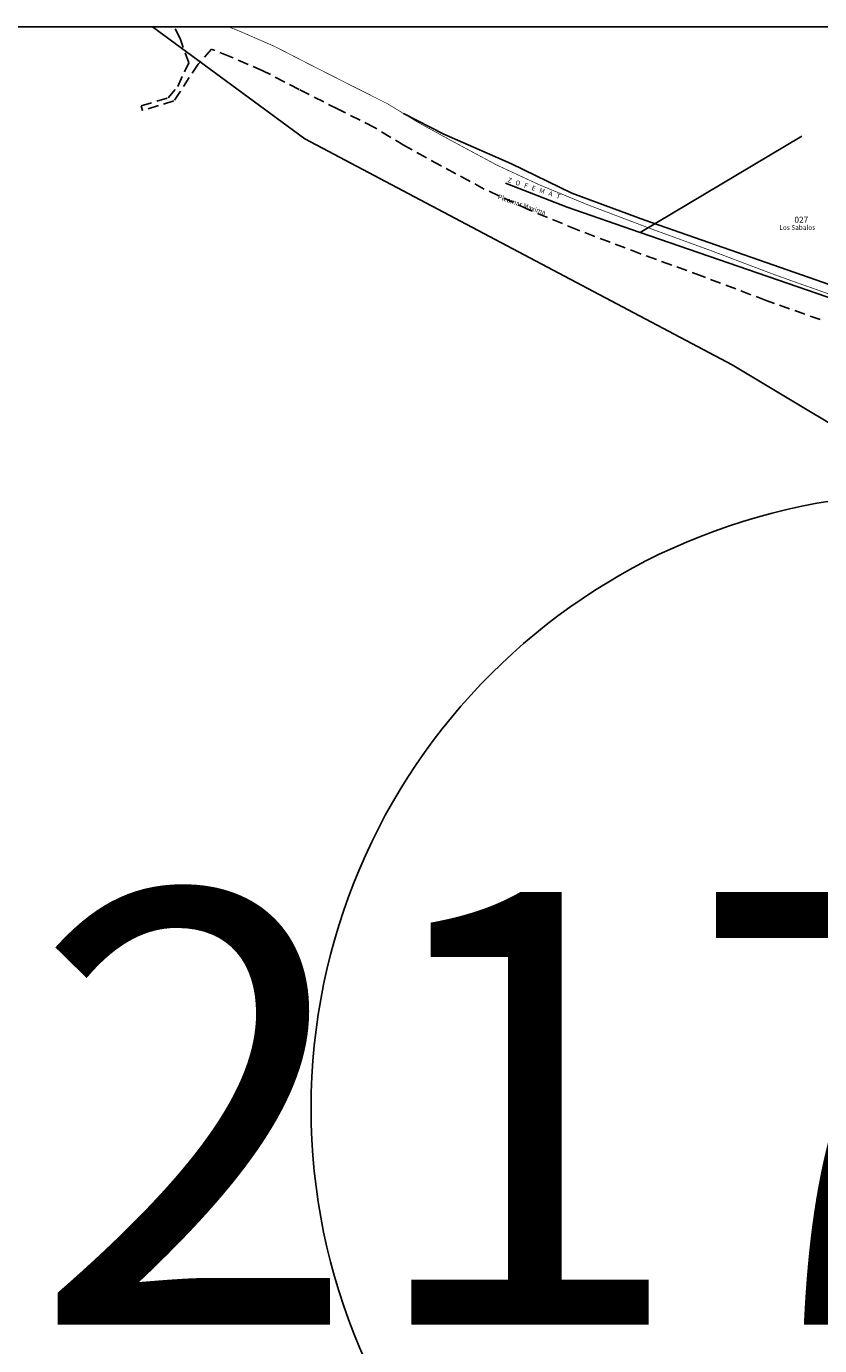
# Model space of a CAD drawing. Units: millimetres. Extents: x 352650 to 355050, y 2567763 to 2569563.
# Drawn here: x 354670 to 354692, y 2568684 to 2568720 of the extents above; entities that cross this region are included whole.
import ezdxf

# ---------------------------------------------------------------- set-up
doc = ezdxf.new("R2010")
doc.units = ezdxf.units.MM
doc.linetypes.add('OCULTA3', pattern=[0.45, 0.3, -0.15])
for name, color, linetype in [('Cuadricula', 7, 'Continuous'), ('Lomo', 7, 'Continuous'), ('LOTES', 252, 'Continuous'), ('mun_sin', 100, 'Continuous'), ('Nombre de Concesiones', 1, 'Continuous'), ('PLEAMAR', 1, 'OCULTA3'), ('TEXTOS', 250, 'OCULTA3'), ('TGM', 6, 'Continuous'), ('ZOFEMAT', 5, 'Continuous')]:
    doc.layers.add(name, color=color, linetype=linetype)
doc.styles.add('MONOTXT4', font='MONOTXT4.shx')
doc.styles.add('style1', font='romantic.ttf')
doc.styles.add('style2', font='simplex.shx')

msp = doc.modelspace()

# ---------------------------------------------------------------- linework, layer by layer
at = {"layer": 'Cuadricula', "color": 7, "linetype": 'Continuous', "elevation": 1.159}
msp.add_lwpolyline([(354661.249, 2568720.339), (354728.749, 2568720.339), (354728.749, 2568660.339), (354661.249, 2568660.339)], close=True, dxfattribs=at)
msp.add_lwpolyline([(354661.249, 2568720.339), (354728.749, 2568720.339), (354728.749, 2568660.339), (354661.249, 2568660.339)], close=True, dxfattribs=at)
at = {"layer": 'Lomo', "color": 7, "linetype": 'Continuous'}
msp.add_circle((354694.999, 2568690.338, 1.159), 17.046, dxfattribs=at)
at = {"layer": 'LOTES'}
for p, q in [((354691.566, 2568717.306, 1.159), (354687.083, 2568714.631, 1.159)), ((354683.341, 2568716.003, 1.159), (354685.05, 2568715.332, 1.159)), ((354685.05, 2568715.332, 1.159), (354687.083, 2568714.631, 1.159)), ((354692.528, 2568712.749, 1.159), (354687.083, 2568714.631, 1.159))]:
    msp.add_line(p, q, dxfattribs=at)
at = {"layer": 'mun_sin', "color": 3, "elevation": 1.159}
msp.add_lwpolyline([(354794.567, 2568597.587), (354794.962, 2568601.271), (354792.451, 2568616.909), (354788.701, 2568626.885), (354784.311, 2568635.023), (354777.451, 2568644.098), (354770.251, 2568651.598), (354761.511, 2568659.699), (354736.503, 2568681.59), (354719.963, 2568693.488), (354709.649, 2568700.651), (354699.003, 2568705.338), (354689.627, 2568710.964), (354677.777, 2568717.226), (354673.55, 2568720.339)], dxfattribs=at)
at = {"layer": 'PLEAMAR', "elevation": 1.159}
msp.add_lwpolyline([(354692.073, 2568712.214), (354690.573, 2568712.746), (354688.8, 2568713.418), (354687.087, 2568714.042), (354685.342, 2568714.705), (354683.976, 2568715.268), (354682.757, 2568715.837), (354681.545, 2568716.487), (354680.548, 2568717.033), (354679.713, 2568717.543), (354678.706, 2568718.049), (354677.623, 2568718.599), (354676.617, 2568719.115), (354675.699, 2568719.515), (354675.193, 2568719.716), (354674.823, 2568719.304), (354674.148, 2568718.281), (354673.273, 2568718.018), (354673.241, 2568718.144), (354673.99, 2568718.366), (354674.254, 2568718.682), (354674.56, 2568719.336), (354674.317, 2568720.011), (354674.149, 2568720.339)], dxfattribs=at)
at = {"layer": 'TGM', "color": 6, "ltscale": 20, "elevation": 1.159}
msp.add_lwpolyline([(354680.52, 2568717.929), (354681.633, 2568717.361), (354683.515, 2568716.538), (354685.186, 2568715.722), (354687.208, 2568714.975), (354692.93, 2568712.977), (354695.134, 2568711.935), (354695.984, 2568711.247), (354698.489, 2568709.734), (354698.883, 2568709.513), (354699.426, 2568708.734)], dxfattribs=at)
at = {"layer": 'ZOFEMAT', "color": 5, "ltscale": 50, "elevation": 1.159}
msp.add_lwpolyline([(354675.656, 2568720.339, 0.0187, 0.0187, 0), (354675.987, 2568720.208, 0.0187, 0.0187, 0), (354676.938, 2568719.793, 0.0187, 0.0187, 0), (354677.964, 2568719.267, 0.0187, 0.0187, 0), (354679.044, 2568718.719, 0.0187, 0.0187, 0), (354680.077, 2568718.199, 0.0187, 0.0187, 0), (354680.923, 2568717.682, 0.0187, 0.0187, 0), (354681.903, 2568717.146, 0.0187, 0.0187, 0), (354683.093, 2568716.507, 0.0187, 0.0187, 0), (354684.278, 2568715.955, 0.0187, 0.0187, 0), (354685.618, 2568715.402, 0.0187, 0.0187, 0), (354687.349, 2568714.745, 0.0187, 0.0187, 0), (354689.061, 2568714.121, 0.0187, 0.0187, 0), (354690.832, 2568713.45, 0.0187, 0.0187, 0), (354692.354, 2568712.91, 0.0187, 0.0187, 0)], format="xyseb", dxfattribs=at)

# ---------------------------------------------------------------- texts
at = {"layer": 'Lomo', "insert": (354694.999, 2568690.338, 1.159), "char_height": 12, "width": 99.95663, "attachment_point": 5}
msp.add_mtext('{\\fArial|b0|i0|c0|p34;217FM}', dxfattribs=at)
at = {"layer": 'Nombre de Concesiones', "style": 'style1'}
msp.add_text('027', height=0.1688, dxfattribs=at).set_placement((354691.357, 2568714.901, 1.159))
at = {"layer": 'Nombre de Concesiones', "color": 7, "style": 'style2'}
msp.add_text('Los Sabalos', height=0.13125, dxfattribs=at).set_placement((354690.941, 2568714.704, 1.159))
at = {"layer": 'PLEAMAR', "style": 'MONOTXT4'}
msp.add_text('Pleamar Maxima', height=0.13125, rotation=340.9104, dxfattribs=at).set_placement((354683.119, 2568715.569, 1.159))
at = {"layer": 'TEXTOS', "color": 136, "style": 'style1'}
msp.add_text('Z   O   F   E   M   A   T', height=0.13125, rotation=341.8481, dxfattribs=at).set_placement((354683.39, 2568716.034, 1.159))

doc.saveas('drawing.dxf')
